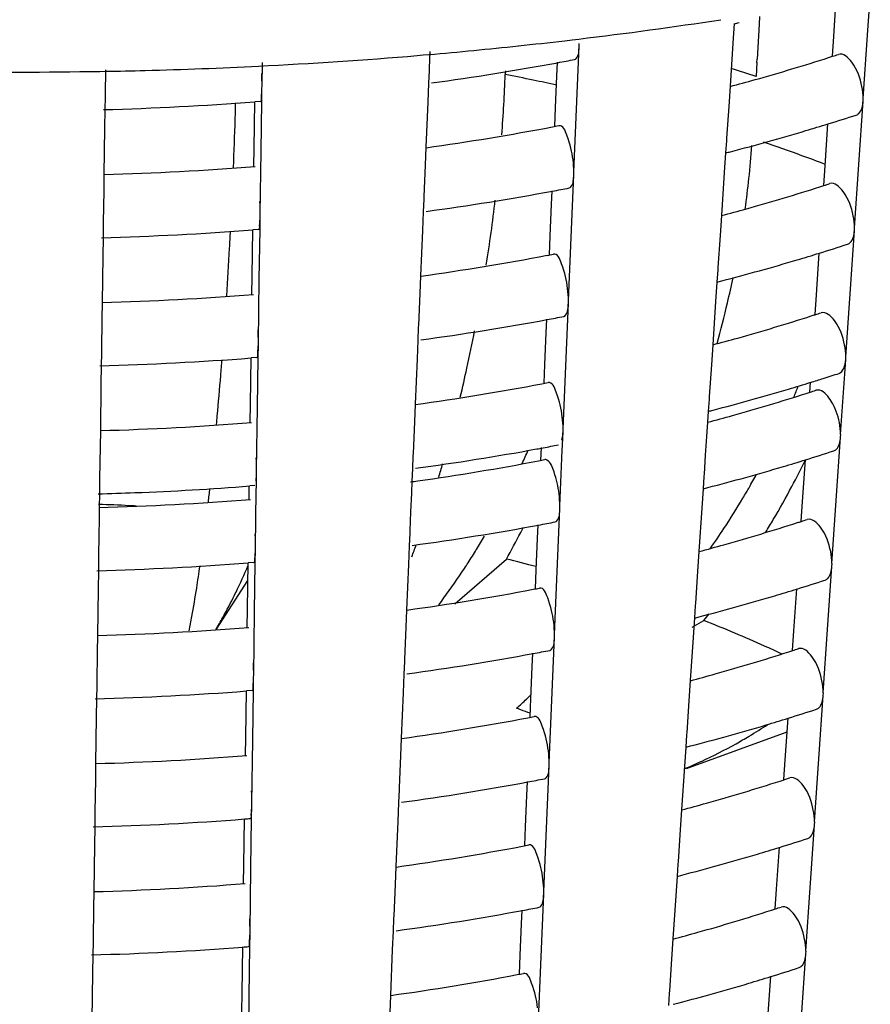
# Model space of a CAD drawing. Units: millimetres. Extents: x -1 to 1167, y -1 to 1651.
# Drawn here: x 380 to 383, y 812 to 815 of the extents above; entities that cross this region are included whole.
import ezdxf

# ---------------------------------------------------------------- set-up
doc = ezdxf.new("R2010")
doc.units = ezdxf.units.MM
doc.header["$LTSCALE"] = 107.555556
doc.layers.add('GEOM', color=7, linetype='CONTINUOUS')

msp = doc.modelspace()

# ---------------------------------------------------------------- linework, layer by layer
at = {"layer": 'GEOM', "color": 7, "linetype": 'CONTINUOUS'}
for p, q in [((382.732, 815.3341), (382.7401, 815.4546)), ((382.8389, 815.338), (382.8478, 815.4706)), ((382.4971, 815.3972), (382.4957, 815.3735)), ((382.4168, 815.375), (382.4126, 815.3132)), ((382.4957, 815.3735), (382.489, 815.262)), ((381.8794, 815.321), (381.9031, 815.3237)), ((381.9031, 815.3237), (381.9237, 815.3262)), ((382.7279, 815.2718), (382.732, 815.3341)), ((382.8253, 815.1376), (382.8389, 815.338)), ((381.9167, 815.1041), (381.925, 815.3032)), ((381.925, 815.3032), (381.9254, 815.312)), ((382.4126, 815.3132), (382.4034, 815.1765)), ((381.4124, 815.2741), (381.4311, 815.2757)), ((381.4311, 815.2757), (381.4494, 815.2773)), ((381.452, 815.2863), (381.4498, 815.2338)), ((382.4884, 815.2521), (382.489, 815.262)), ((380.4241, 815.2292), (380.423, 815.1514)), ((380.9203, 815.1782), (380.9213, 815.2518)), ((381.4498, 815.2347), (381.4495, 815.2259)), ((381.8548, 815.2088), (381.8567, 815.2525)), ((382.4885, 815.2531), (382.4857, 815.2075)), ((380.4068, 815.2238), (380.4244, 815.2241)), ((381.4495, 815.2259), (381.4478, 815.1861)), ((381.6915, 815.2257), (381.6911, 815.214)), ((381.8506, 815.1093), (381.8548, 815.2088)), ((380.9196, 815.1287), (380.9202, 815.1697)), ((380.9202, 815.1697), (380.9203, 815.1785)), ((381.4478, 815.1861), (381.4453, 815.1265)), ((382.4034, 815.1765), (382.3991, 815.1126)), ((380.4229, 815.1435), (380.4224, 815.1027)), ((380.423, 815.1523), (380.4229, 815.1435)), ((382.8249, 815.129), (382.8255, 815.1379)), ((380.4224, 815.1027), (380.4215, 815.0444)), ((380.895, 814.981), (380.8971, 815.1277)), ((380.9151, 815.1287), (380.8972, 815.1274)), ((380.9174, 814.9712), (380.9196, 815.1287)), ((381.4453, 815.1265), (381.4393, 814.9833)), ((381.8482, 815.0497), (381.8506, 815.1093)), ((381.9083, 814.9048), (381.9167, 815.1041)), ((382.3991, 815.1126), (382.3924, 815.012)), ((382.8114, 814.9288), (382.8249, 815.129)), ((380.4215, 815.0444), (380.4195, 814.8976)), ((382.7045, 814.9249), (382.7135, 815.0577)), ((382.3924, 815.0129), (382.3919, 815.004)), ((380.8942, 814.9226), (380.895, 814.981)), ((381.4393, 814.9833), (381.437, 814.927)), ((382.3919, 815.004), (382.3893, 814.9658)), ((380.9145, 814.7725), (380.9174, 814.9712)), ((382.3893, 814.9658), (382.3851, 814.904)), ((381.437, 814.927), (381.4328, 814.827)), ((382.7004, 814.8625), (382.7045, 814.9249)), ((382.7978, 814.7284), (382.8114, 814.9288)), ((380.4195, 814.8976), (380.4187, 814.8455)), ((381.8997, 814.6972), (381.908, 814.8963)), ((381.908, 814.8963), (381.9084, 814.9051)), ((382.3851, 814.904), (382.376, 814.7673)), ((380.4187, 814.8455), (380.4173, 814.7457)), ((381.4328, 814.8279), (381.4325, 814.819)), ((381.8378, 814.8019), (381.8397, 814.8456)), ((381.4325, 814.819), (381.4308, 814.7792)), ((381.8337, 814.7024), (381.8378, 814.8019)), ((380.9139, 814.723), (380.9145, 814.764)), ((380.9145, 814.764), (380.9146, 814.7728)), ((381.4308, 814.7792), (381.4283, 814.7196)), ((382.376, 814.7673), (382.3717, 814.7034)), ((380.4172, 814.7378), (380.4166, 814.697)), ((380.4173, 814.7466), (380.4172, 814.7378)), ((382.7974, 814.7198), (382.798, 814.7287)), ((380.4166, 814.697), (380.4158, 814.6387)), ((380.8893, 814.5753), (380.8914, 814.722)), ((380.9093, 814.7231), (380.8915, 814.7217)), ((380.9116, 814.5655), (380.9139, 814.723)), ((381.4283, 814.7196), (381.4224, 814.5764)), ((381.8312, 814.6428), (381.8337, 814.7024)), ((381.8913, 814.498), (381.8997, 814.6972)), ((382.3717, 814.7034), (382.3649, 814.6027)), ((382.7839, 814.5195), (382.7974, 814.7198)), ((380.4158, 814.6387), (380.4137, 814.4919)), ((382.6771, 814.5157), (382.686, 814.6484)), ((382.3649, 814.6037), (382.3644, 814.5948)), ((380.8885, 814.5169), (380.8893, 814.5753)), ((381.4224, 814.5764), (381.42, 814.5201)), ((382.3644, 814.5948), (382.3618, 814.5566)), ((380.9088, 814.3668), (380.9116, 814.5655)), ((382.3618, 814.5566), (382.3577, 814.4948)), ((381.42, 814.5201), (381.4158, 814.4201)), ((382.6729, 814.4533), (382.6771, 814.5157)), ((382.7703, 814.3191), (382.7839, 814.5195)), ((380.4137, 814.4919), (380.413, 814.4398)), ((381.8827, 814.2903), (381.891, 814.4894)), ((381.891, 814.4894), (381.8914, 814.4982)), ((382.3577, 814.4948), (382.3485, 814.358)), ((380.413, 814.4398), (380.4116, 814.3401)), ((381.4159, 814.421), (381.4155, 814.4122)), ((381.8208, 814.3951), (381.8227, 814.4387)), ((381.4155, 814.4122), (381.4139, 814.3723)), ((381.8167, 814.2955), (381.8208, 814.3951)), ((380.9081, 814.3173), (380.9087, 814.3583)), ((380.9087, 814.3583), (380.9089, 814.3671)), ((381.4139, 814.3723), (381.4114, 814.3127)), ((382.3485, 814.358), (382.3442, 814.2941)), ((380.4114, 814.3322), (380.4109, 814.2914)), ((380.4115, 814.341), (380.4114, 814.3322)), ((380.4109, 814.2914), (380.41, 814.233)), ((380.8836, 814.1696), (380.8856, 814.3163)), ((380.9036, 814.3174), (380.8857, 814.316)), ((380.9059, 814.1598), (380.9081, 814.3173)), ((381.4114, 814.3127), (381.4054, 814.1695)), ((381.8142, 814.2359), (381.8167, 814.2955)), ((382.3442, 814.2941), (382.3374, 814.1935)), ((382.7669, 814.266), (382.7699, 814.3106)), ((382.7699, 814.3106), (382.7705, 814.3194)), ((381.8743, 814.0911), (381.8827, 814.2903)), ((382.766, 814.2514), (382.7669, 814.266)), ((380.41, 814.233), (380.408, 814.0863)), ((382.6564, 814.2078), (382.6585, 814.2392)), ((382.7538, 814.0736), (382.766, 814.2514)), ((380.8827, 814.1112), (380.8836, 814.1696)), ((381.4054, 814.1695), (381.403, 814.1132)), ((382.3369, 814.1856), (382.3343, 814.1474)), ((382.3375, 814.1944), (382.3369, 814.1856)), ((380.903, 813.9611), (380.9059, 814.1598)), ((382.3343, 814.1474), (382.332, 814.1125)), ((381.403, 814.1132), (381.3989, 814.0132)), ((382.332, 814.1125), (382.329, 814.0672)), ((380.408, 814.0863), (380.4072, 814.0341)), ((381.8723, 814.0401), (381.8741, 814.0825)), ((381.8741, 814.0825), (381.8745, 814.0914)), ((382.7534, 814.065), (382.7541, 814.0739)), ((382.329, 814.0672), (382.325, 814.0077)), ((382.74, 813.8648), (382.7534, 814.065)), ((380.4072, 814.0341), (380.4058, 813.9344)), ((381.3989, 814.0141), (381.3985, 814.0053)), ((381.804, 813.9918), (381.8057, 814.0319)), ((381.8641, 813.8469), (381.8716, 814.0237)), ((381.8716, 814.0237), (381.8723, 814.0401)), ((381.3985, 814.0053), (381.3969, 813.9654)), ((382.325, 814.0077), (382.321, 813.948)), ((382.6331, 813.8609), (382.6421, 813.9937)), ((380.9024, 813.9116), (380.903, 813.9526)), ((380.903, 813.9526), (380.9031, 813.9614)), ((381.3969, 813.9654), (381.3952, 813.9254)), ((382.321, 813.9489), (382.3204, 813.94)), ((380.4057, 813.9265), (380.4051, 813.8857)), ((380.4058, 813.9353), (380.4057, 813.9265)), ((381.3952, 813.9254), (381.3936, 813.8876)), ((382.3204, 813.94), (382.3179, 813.9018)), ((380.4051, 813.8857), (380.4045, 813.8428)), ((380.8793, 813.8678), (380.8799, 813.9106)), ((380.8978, 813.9117), (380.8814, 813.9104)), ((380.8996, 813.7177), (380.9021, 813.894)), ((380.9021, 813.894), (380.9024, 813.9116)), ((381.3936, 813.8876), (381.3912, 813.8284)), ((382.3179, 813.9018), (382.3137, 813.84)), ((382.6289, 813.7986), (382.6331, 813.8609)), ((382.7264, 813.6644), (382.74, 813.8648)), ((380.4045, 813.8428), (380.404, 813.8091)), ((381.3912, 813.8284), (381.3887, 813.7691)), ((381.8556, 813.6393), (381.8639, 813.8384)), ((381.8639, 813.8384), (381.8643, 813.8472)), ((382.3137, 813.84), (382.3045, 813.7032)), ((380.404, 813.8091), (380.4032, 813.7502)), ((381.3883, 813.7611), (381.3867, 813.7213)), ((381.3887, 813.77), (381.3883, 813.7611)), ((381.7937, 813.744), (381.7955, 813.7877)), ((380.4032, 813.7502), (380.4024, 813.691)), ((381.7895, 813.6445), (381.7937, 813.744)), ((380.8989, 813.6682), (380.8995, 813.7092)), ((380.8995, 813.7092), (380.8997, 813.718)), ((381.3867, 813.7213), (381.3842, 813.6617)), ((382.3045, 813.7032), (382.3002, 813.6394)), ((380.4023, 813.6831), (380.4017, 813.6423)), ((380.4023, 813.6919), (380.4023, 813.6831)), ((380.8744, 813.5205), (380.8764, 813.6672)), ((380.8944, 813.6683), (380.8765, 813.6669)), ((380.8967, 813.5107), (380.8989, 813.6682)), ((381.531, 813.5373), (381.6946, 813.679)), ((380.4017, 813.6423), (380.4009, 813.5839)), ((381.3842, 813.6617), (381.3782, 813.5185)), ((381.787, 813.5849), (381.7895, 813.6445)), ((381.8471, 813.4401), (381.8556, 813.6393)), ((382.3002, 813.6394), (382.2935, 813.5388)), ((382.7125, 813.4556), (382.726, 813.6558)), ((382.726, 813.6558), (382.7266, 813.6647)), ((380.7757, 813.457), (380.8756, 813.6108)), ((380.4009, 813.5839), (380.3988, 813.4372)), ((382.6056, 813.4517), (382.6146, 813.5844)), ((380.8735, 813.4621), (380.8744, 813.5205)), ((381.3782, 813.5185), (381.3759, 813.4622)), ((382.2929, 813.5308), (382.2904, 813.4926)), ((382.2935, 813.5397), (382.2929, 813.5308)), ((380.8939, 813.312), (380.8967, 813.5107)), ((382.2834, 813.4635), (382.3203, 813.484)), ((382.2904, 813.4926), (382.2862, 813.4308)), ((381.3759, 813.4622), (381.3717, 813.3622)), ((382.6014, 813.3894), (382.6056, 813.4517)), ((382.6989, 813.2552), (382.7125, 813.4556)), ((380.3988, 813.4372), (380.398, 813.385)), ((381.8386, 813.2324), (381.8469, 813.4315)), ((381.8469, 813.4315), (381.8473, 813.4404)), ((382.2862, 813.4308), (382.277, 813.294)), ((380.398, 813.385), (380.3966, 813.2853)), ((381.3717, 813.3631), (381.3714, 813.3543)), ((381.7767, 813.3372), (381.7785, 813.3808)), ((381.3714, 813.3543), (381.3697, 813.3144)), ((381.7725, 813.2376), (381.7767, 813.3372)), ((380.8932, 813.2625), (380.8938, 813.3035)), ((380.8938, 813.3035), (380.8939, 813.3123)), ((381.3697, 813.3144), (381.3672, 813.2548)), ((382.277, 813.294), (382.2728, 813.2302)), ((380.3965, 813.2774), (380.3959, 813.2366)), ((380.3966, 813.2862), (380.3965, 813.2774)), ((380.8686, 813.1149), (380.8707, 813.2615)), ((380.8886, 813.2626), (380.8708, 813.2612)), ((380.891, 813.105), (380.8932, 813.2625)), ((380.3959, 813.2366), (380.3951, 813.1782)), ((381.3672, 813.2548), (381.3612, 813.1116)), ((381.77, 813.178), (381.7725, 813.2376)), ((381.8302, 813.0332), (381.8386, 813.2324)), ((382.2728, 813.2302), (382.266, 813.1296)), ((382.685, 813.0464), (382.6985, 813.2466)), ((382.6985, 813.2466), (382.6991, 813.2555)), ((380.3951, 813.1782), (380.393, 813.0315)), ((382.5781, 813.0425), (382.5871, 813.1752)), ((380.8678, 813.0564), (380.8686, 813.1149)), ((381.3612, 813.1116), (381.3589, 813.0553)), ((382.2655, 813.1216), (382.2629, 813.0834)), ((382.2655, 813.0155), (382.5841, 813.1312)), ((382.266, 813.1305), (382.2655, 813.1216)), ((380.8881, 812.9063), (380.891, 813.105)), ((382.2629, 813.0834), (382.2587, 813.0216)), ((381.3589, 813.0553), (381.3547, 812.9553)), ((382.6714, 812.846), (382.685, 813.0464)), ((380.393, 813.0315), (380.3923, 812.9793)), ((381.8216, 812.8255), (381.8299, 813.0246)), ((381.8299, 813.0246), (381.8303, 813.0335)), ((382.2587, 813.0216), (382.2496, 812.8848)), ((382.574, 812.9801), (382.5781, 813.0425)), ((380.3923, 812.9793), (380.3909, 812.8796)), ((381.3547, 812.9562), (381.3544, 812.9474)), ((381.7597, 812.9303), (381.7615, 812.974)), ((381.3544, 812.9474), (381.3527, 812.9076)), ((381.7555, 812.8308), (381.7597, 812.9303)), ((380.8874, 812.8568), (380.888, 812.8978)), ((380.888, 812.8978), (380.8882, 812.9066)), ((381.3527, 812.9076), (381.3502, 812.8479)), ((380.3908, 812.8717), (380.3902, 812.8309)), ((380.3909, 812.8805), (380.3908, 812.8717)), ((380.8629, 812.7092), (380.865, 812.8558)), ((380.8852, 812.6993), (380.8874, 812.8568)), ((382.2496, 812.8848), (382.2453, 812.821)), ((380.3902, 812.8309), (380.3894, 812.7725)), ((381.3502, 812.8479), (381.3443, 812.7048)), ((381.7531, 812.7712), (381.7555, 812.8308)), ((381.8132, 812.6263), (381.8216, 812.8255)), ((382.6575, 812.6371), (382.671, 812.8374)), ((382.671, 812.8374), (382.6716, 812.8463)), ((382.2453, 812.821), (382.2385, 812.7204)), ((380.3894, 812.7725), (380.3873, 812.6258)), ((382.5507, 812.6333), (382.5596, 812.7659)), ((380.862, 812.6507), (380.8629, 812.7092)), ((381.3443, 812.7048), (381.3419, 812.6485)), ((382.238, 812.7124), (382.2354, 812.6742)), ((382.2385, 812.7213), (382.238, 812.7124)), ((380.8824, 812.5007), (380.8852, 812.6993)), ((382.2354, 812.6742), (382.2313, 812.6124)), ((381.3419, 812.6485), (381.3377, 812.5484)), ((380.3873, 812.6258), (380.3865, 812.5736)), ((381.8046, 812.4187), (381.8129, 812.6178)), ((381.8129, 812.6178), (381.8133, 812.6266)), ((382.2313, 812.6124), (382.2221, 812.4755)), ((382.5465, 812.5709), (382.5507, 812.6333)), ((382.6439, 812.4368), (382.6575, 812.6371)), ((380.3865, 812.5736), (380.3851, 812.4739)), ((381.3377, 812.5493), (381.3374, 812.5405)), ((381.7427, 812.5234), (381.7446, 812.5671)), ((381.3374, 812.5405), (381.3357, 812.5007)), ((381.7386, 812.4239), (381.7427, 812.5234)), ((380.8817, 812.4511), (380.8823, 812.4921)), ((380.8823, 812.4921), (380.8824, 812.5009)), ((381.3357, 812.5007), (381.3332, 812.4411)), ((380.385, 812.466), (380.3844, 812.4252)), ((380.3851, 812.4748), (380.385, 812.466)), ((380.8795, 812.2936), (380.8817, 812.4511)), ((382.2221, 812.4755), (382.2178, 812.4117)), ((380.3844, 812.4252), (380.3836, 812.3668)), ((380.8571, 812.3035), (380.8592, 812.4501)), ((381.3332, 812.4411), (381.3273, 812.2979)), ((381.7361, 812.3643), (381.7386, 812.4239)), ((382.6301, 812.2279), (382.6435, 812.4282)), ((382.6435, 812.4282), (382.6441, 812.4371)), ((381.7962, 812.2194), (381.8046, 812.4187)), ((382.2178, 812.4117), (382.211, 812.3111)), ((380.3836, 812.3668), (380.3815, 812.2201)), ((382.5232, 812.2241), (382.5321, 812.3567)), ((380.8563, 812.2451), (380.8571, 812.3035)), ((381.3273, 812.2979), (381.3249, 812.2416)), ((382.2105, 812.3032), (382.2079, 812.265)), ((382.2111, 812.312), (382.2105, 812.3032)), ((380.8766, 812.095), (380.8795, 812.2936))]:
    msp.add_line(p, q, dxfattribs=at)
for centre, radius, start, end in [((380.2561, 829.241), 14.0144, 276.83404, 278.69067), ((380.5128, 822.7396), 7.607, 284.49709, 284.61317), ((380.221, 829.5259), 14.3014, 276.06673, 276.65879), ((380.1993, 829.7343), 14.511, 274.94203, 276.06504), ((380.1666, 830.1262), 14.9043, 272.85602, 274.79478), ((380.3055, 823.6624), 8.553, 280.45482, 280.81597), ((380.6505, 821.7362), 6.7904, 285.65288, 287.70622), ((380.7205, 821.5128), 6.5563, 287.71729, 287.83225), ((380.7301, 821.4829), 6.5249, 287.83221, 288.00272), ((380.1512, 830.4466), 15.225, 271.02794, 271.50129), ((380.1534, 830.3751), 15.1535, 271.50034, 272.85898), ((380.2547, 823.9473), 8.8424, 277.8186, 280.44319), ((380.6464, 809.5297), 5.9685, 72.04888, 72.84008), ((380.151, 830.4493), 15.2276, 269.03982, 270.96232), ((377.0841, 815.3869), 4.6103, 355.4687, 357.8507), ((380.5672, 822.029), 7.0948, 285.00345, 285.66244), ((380.1551, 824.8528), 9.7537, 271.54316, 274.36368), ((365.8226, 815.5369), 15.02, 358.22671, 358.42678), ((365.1266, 815.5591), 15.7164, 357.66679, 358.22426), ((380.7129, 821.5366), 6.7813, 287.16294, 287.95618), ((380.2578, 823.4172), 8.5176, 277.9785, 280.70927), ((380.3093, 823.134), 8.2297, 280.72314, 280.86746), ((380.6685, 821.6799), 6.9312, 286.55634, 287.16365), ((380.5775, 821.9909), 7.2553, 284.58517, 286.54557), ((379.7101, 815.1795), 2.7689, 353.8859, 356.054), ((380.5076, 822.2534), 7.527, 284.4794, 284.59669), ((380.1562, 824.3218), 9.4283, 271.60028, 274.51724), ((379.5076, 815.2008), 2.9725, 352.006, 353.8923), ((380.3044, 823.1582), 8.4545, 280.4687, 280.83403), ((380.6452, 821.2502), 6.7105, 285.64763, 287.72507), ((380.7153, 821.0267), 6.4763, 287.73641, 287.8528), ((380.7249, 820.9968), 6.4449, 287.85276, 288.0253), ((380.2535, 823.4432), 8.744, 277.80264, 280.45681), ((376.1731, 815.4704), 5.5253, 351.0427, 353.2014), ((380.5619, 821.5431), 7.015, 284.9906, 285.65743), ((380.1551, 824.3383), 9.6448, 271.52663, 274.379), ((364.2746, 815.5949), 16.5691, 356.77869, 356.96556), ((380.7076, 821.0507), 6.7015, 287.1749, 287.97773), ((364.5109, 815.5812), 16.3324, 356.24849, 356.78011), ((380.2566, 822.9131), 8.4191, 277.96382, 280.72651), ((380.3083, 822.6295), 8.1309, 280.74072, 280.88675), ((380.6632, 821.1939), 6.8514, 286.5617, 287.17564), ((380.5722, 821.5049), 7.1754, 284.56806, 286.55069), ((380.5024, 821.7673), 7.4469, 284.46132, 284.57984), ((379.1109, 815.2676), 3.3749, 346.6975, 348.0806), ((380.1562, 823.8073), 9.3193, 271.58385, 274.53491), ((379.0468, 815.2829), 3.4409, 344.4689, 346.6957), ((380.3033, 822.654), 8.3559, 280.4829, 280.85252), ((380.6399, 820.7642), 6.6306, 285.64226, 287.74436), ((380.7101, 820.5406), 6.3962, 287.75598, 287.87385), ((380.7198, 820.5107), 6.3648, 287.8738, 288.04843), ((380.2524, 822.9392), 8.6456, 277.78632, 280.47074), ((376.3006, 815.4427), 5.3949, 347.5969, 348.8715), ((380.5566, 821.0573), 6.9353, 284.97744, 285.6523), ((380.155, 823.8238), 9.5359, 271.50973, 274.39468), ((366.3623, 815.4471), 14.4761, 355.29822, 355.49677), ((367.2537, 815.3728), 13.5816, 354.75989, 355.30209), ((376.506, 815.3975), 5.1846, 346.558, 347.5972), ((380.7139, 820.5287), 6.5838, 287.54736, 288.001), ((380.2555, 822.409), 8.3207, 277.9488, 280.74417), ((380.3073, 822.1251), 8.0321, 280.75873, 280.9065), ((380.6579, 820.7081), 6.7717, 286.56718, 287.18757), ((380.6881, 820.6103), 6.6694, 287.18822, 287.54757), ((380.5669, 821.0188), 7.0955, 284.55057, 286.55593), ((380.6367, 820.4726), 6.5827, 285.63898, 287.75616), ((380.2253, 815.1902), 2.581, 337.2424, 338.0805), ((380.707, 820.2489), 6.3482, 287.76795, 287.88667), ((380.7167, 820.219), 6.3168, 287.88662, 288.06258), ((380.4973, 821.2811), 7.3669, 284.44283, 284.56261), ((380.1561, 823.2927), 9.2103, 271.56703, 274.55301), ((368.1052, 815.2957), 12.7266, 354.63234, 354.75572), ((380.5534, 820.7658), 6.8874, 284.9694, 285.64916), ((380.2497, 822.445), 8.5572, 277.77069, 280.376), ((378.9754, 815.263), 3.0512, 335.1758, 336.0489), ((380.2937, 822.1951), 8.3035, 280.38759, 280.53123), ((380.3028, 822.1464), 8.2539, 280.53103, 280.87148), ((380.6992, 820.2732), 6.5737, 287.19462, 288.01328), ((380.2566, 822.0962), 8.2511, 278.06115, 280.75609), ((377.3997, 815.1621), 4.2602, 343.3105, 343.8945), ((380.3066, 821.8224), 7.9728, 280.76974, 280.91858), ((380.6548, 820.4165), 6.7237, 286.57053, 287.19539), ((380.0286, 815.2783), 2.9126, 331.9579, 333.828), ((380.5638, 820.7272), 7.0475, 284.53988, 286.55913), ((380.2712, 815.1655), 2.5289, 330.1057, 331.2159), ((380.2203, 822.3379), 8.4955, 277.9178, 278.07443), ((380.152, 823.3885), 9.5062, 271.49817, 272.20167), ((380.1567, 823.2827), 9.4003, 272.19782, 274.42167), ((371.3804, 814.9566), 9.4338, 353.32618, 353.58725), ((380.4942, 820.9894), 7.3188, 284.43153, 284.55208), ((380.2999, 815.149), 2.4957, 329.2113, 329.7139), ((380.2901, 815.1547), 2.5071, 329.7139, 330.1047), ((380.0665, 815.2579), 2.8695, 329.5575, 331.9612), ((380.1561, 822.9844), 9.1454, 271.54592, 274.56403), ((380.3355, 815.1274), 2.4542, 326.5764, 329.2181), ((380.154, 806.8603), 6.9962, 87.17185, 87.96638), ((380.1553, 806.8885), 6.968, 86.99178, 87.17148), ((380.3015, 821.8473), 8.1982, 280.50631, 280.88299), ((380.6314, 819.9867), 6.5029, 285.6334, 287.77621), ((380.1083, 815.2336), 2.8211, 328.6064, 329.5535), ((380.7018, 819.7628), 6.2682, 287.78829, 287.9086), ((380.7115, 819.7328), 6.2367, 287.90855, 288.08662), ((380.2505, 822.1327), 8.4881, 277.75941, 280.49369), ((379.0622, 815.151), 3.016, 330.7865, 332.6088), ((378.9469, 815.2114), 3.1462, 332.5979, 332.9338), ((380.4027, 815.0832), 2.3737, 324.7068, 326.5742), ((379.5502, 814.9618), 2.402, 328.5829, 329.7394), ((378.5543, 814.7764), 3.0426, 339.0062, 339.765), ((379.659, 814.8953), 2.2744, 327.3238, 328.5841), ((380.5481, 820.2799), 6.8077, 284.95574, 285.64384), ((380.155, 823.0007), 9.3617, 271.48187, 274.42053), ((379.7402, 814.8434), 2.1781, 326.7575, 327.3189), ((380.3949, 808.3329), 5.5018, 75.3107, 76.3358), ((375.5772, 814.4043), 5.2006, 350.9615, 351.7429), ((378.937, 814.4981), 2.1135, 334.0765, 336.5792), ((379.892, 814.7423), 1.9956, 323.5173, 326.7976), ((380.694, 819.7872), 6.4939, 287.20731, 288.03619), ((376.8817, 814.1949), 3.8795, 349.6363, 350.9881), ((379.3344, 814.3047), 1.6715, 331.3068, 334.0837), ((380.2536, 821.6024), 8.1631, 277.92401, 280.77331), ((380.3056, 821.318), 7.874, 280.78845, 280.93911), ((380.6495, 819.9305), 6.6439, 286.57623, 287.20811), ((380.0443, 814.6312), 1.8072, 322.6262, 323.4782), ((380.5585, 820.2412), 6.9676, 284.52173, 286.56456), ((377.9054, 814.0088), 2.839, 348.6748, 349.6146), ((379.6441, 814.1349), 1.3183, 328.9824, 330.8987), ((379.5256, 814.2016), 1.4544, 330.8734, 331.2521), ((380.489, 820.5032), 7.2387, 284.41236, 284.53421), ((380.3895, 815.0362), 2.4774, 321.2028, 321.8245), ((380.8097, 809.6067), 4.1611, 67.2603, 68.7145), ((380.1561, 822.4695), 9.036, 271.53927, 274.58287), ((380.8991, 809.8198), 3.93, 65.7582, 67.2611), ((380.3004, 821.3431), 8.0996, 280.5214, 280.90263), ((380.9731, 809.985), 3.749, 64.8546, 65.7533), ((380.6967, 819.2767), 6.1882, 287.80914, 287.93101), ((380.7064, 819.2467), 6.1566, 287.93096, 288.11126), ((380.2493, 821.6286), 8.3897, 277.74208, 280.50848), ((380.6262, 819.5007), 6.423, 285.62769, 287.79674), ((380.5428, 819.794), 6.7279, 284.94174, 285.6384), ((380.155, 822.4862), 9.2528, 271.46392, 274.43717), ((380.9893, 814.0541), 1.1233, 312.1489, 314.2492), ((381.048, 813.9895), 1.036, 310.8996, 312.1372), ((380.6887, 819.3013), 6.414, 287.2203, 288.05965), ((380.2524, 821.0983), 8.0646, 277.90802, 280.79209), ((380.3046, 820.8135), 7.7751, 280.80762, 280.96015), ((380.6442, 819.4446), 6.5641, 286.58207, 287.22112), ((380.5532, 819.7551), 6.8877, 284.50316, 286.57013), ((381.5836, 814.5889), 1.7142, 300.8969, 303.2077), ((381.6148, 814.5369), 1.6536, 299.2365, 300.8933), ((380.4838, 820.0171), 7.1587, 284.39274, 284.51593), ((381.6546, 814.4645), 1.571, 294.777, 299.2594), ((380.1561, 821.9549), 8.927, 271.52137, 274.60213), ((381.6946, 814.3792), 1.4767, 292.4464, 294.7567), ((380.2993, 820.8389), 8.001, 280.53684, 280.92275), ((380.7012, 818.7605), 6.0765, 287.95395, 288.13651), ((380.2481, 821.1245), 8.2912, 277.72433, 280.52362), ((380.6209, 819.0147), 6.3431, 285.62184, 287.81779), ((380.6915, 818.7905), 6.1081, 287.83051, 287.954), ((380.5375, 819.3081), 6.6482, 284.9274, 285.63282), ((380.1658, 821.8187), 8.9904, 274.461, 274.57504), ((380.1549, 821.9718), 9.1439, 271.44554, 274.45422), ((380.6835, 818.8154), 6.3342, 287.2336, 288.08369), ((380.2512, 820.5942), 7.9662, 277.89164, 280.81135), ((380.3035, 820.309), 7.6763, 280.82727, 280.98171), ((380.6389, 818.9587), 6.4843, 286.58805, 287.23445), ((380.5479, 819.2691), 6.8077, 284.48414, 286.57583), ((380.4786, 819.5309), 7.0786, 284.37266, 284.49721), ((380.156, 821.4404), 8.818, 271.50303, 274.62187), ((380.2982, 820.3346), 7.9025, 280.55266, 280.94335), ((380.6961, 818.2743), 5.9964, 287.97752, 288.16242), ((380.247, 820.6204), 8.1928, 277.70616, 280.53912), ((380.6156, 818.5287), 6.2632, 285.61584, 287.83937), ((380.6863, 818.3044), 6.0281, 287.85242, 287.97757), ((380.5322, 818.8223), 6.5684, 284.9127, 285.62711), ((380.1658, 821.3039), 8.8812, 274.47862, 274.59407), ((380.1549, 821.4573), 9.035, 271.42672, 274.47167), ((380.2501, 820.0901), 7.8677, 277.87485, 280.83108), ((380.3025, 819.8045), 7.5774, 280.84742, 281.00382), ((380.6782, 818.3294), 6.2544, 287.24722, 288.10833), ((380.5427, 818.783), 6.7278, 284.46466, 286.58167), ((380.6336, 818.4728), 6.4045, 286.59418, 287.24809)]:
    msp.add_arc(centre, radius, start, end, dxfattribs=at)
at = {"layer": 'GEOM', "color": 9, "linetype": 'CONTINUOUS'}
for centre, radius, start, end in [((380.3197, 808.2138), 7.1333, 78.18826, 78.91557), ((380.3468, 808.3434), 7.0009, 77.57014, 78.18799), ((380.7488, 809.7731), 5.5148, 70.0409, 71.378), ((380.8238, 809.9805), 5.2942, 69.1884, 70.0376), ((380.5512, 809.8823), 3.5258, 70.2837, 70.5311), ((380.5682, 809.9295), 3.4755, 69.7601, 70.2843)]:
    msp.add_arc(centre, radius, start, end, dxfattribs=at)
at = {"layer": 'GEOM', "color": 7, "linetype": 'CONTINUOUS'}
for points, knots in [([(381.9105, 815.2613), (381.9127, 815.2616), (381.9251, 815.2726), (381.9245, 815.2901), (381.925, 815.3032)], [0, 0, 0, 0, 0.144568, 1, 1, 1, 1]), ([(382.8211, 815.1756), (382.8155, 815.2029), (382.804, 815.2419), (382.7622, 815.2825), (382.7467, 815.2775)], [0, 0, 0, 0, 0.63032, 1, 1, 1, 1]), ([(380.9151, 815.1287), (380.919, 815.1289), (380.9177, 815.15), (380.9201, 815.1597), (380.9202, 815.1697)], [0, 0, 0, 0, 0.282756, 1, 1, 1, 1]), ([(382.8035, 815.0856), (382.8065, 815.0866), (382.8208, 815.0966), (382.824, 815.1155), (382.8249, 815.129)], [0, 0, 0, 0, 0.191872, 1, 1, 1, 1]), ([(381.9057, 814.9432), (381.9024, 814.9698), (381.8953, 815.0009), (381.874, 815.0541), (381.861, 815.0518)], [0, 0, 0, 0, 0.668948, 1, 1, 1, 1]), ([(381.8935, 814.8544), (381.8957, 814.8548), (381.9082, 814.8657), (381.9075, 814.8832), (381.908, 814.8963)], [0, 0, 0, 0, 0.144576, 1, 1, 1, 1]), ([(382.7936, 814.7664), (382.7881, 814.7937), (382.7765, 814.8327), (382.7347, 814.8733), (382.7192, 814.8683)], [0, 0, 0, 0, 0.630345, 1, 1, 1, 1]), ([(380.9093, 814.723), (380.9132, 814.7232), (380.912, 814.7443), (380.9143, 814.7541), (380.9145, 814.764)], [0, 0, 0, 0, 0.282768, 1, 1, 1, 1]), ([(382.776, 814.6764), (382.7791, 814.6774), (382.7933, 814.6874), (382.7965, 814.7063), (382.7974, 814.7198)], [0, 0, 0, 0, 0.191876, 1, 1, 1, 1]), ([(381.8887, 814.5363), (381.8854, 814.5629), (381.8783, 814.594), (381.8571, 814.6473), (381.844, 814.6449)], [0, 0, 0, 0, 0.668969, 1, 1, 1, 1]), ([(381.8765, 814.4475), (381.8787, 814.4479), (381.8912, 814.4589), (381.8905, 814.4763), (381.891, 814.4894)], [0, 0, 0, 0, 0.144584, 1, 1, 1, 1]), ([(382.7661, 814.3572), (382.7606, 814.3845), (382.749, 814.4235), (382.7073, 814.4641), (382.6917, 814.459)], [0, 0, 0, 0, 0.630371, 1, 1, 1, 1]), ([(380.9036, 814.3173), (380.9075, 814.3175), (380.9063, 814.3386), (380.9086, 814.3484), (380.9087, 814.3583)], [0, 0, 0, 0, 0.282781, 1, 1, 1, 1]), ([(381.8717, 814.1295), (381.8684, 814.1561), (381.8613, 814.1871), (381.8401, 814.2404), (381.827, 814.238)], [0, 0, 0, 0, 0.668992, 1, 1, 1, 1]), ([(382.6875, 814.2135), (382.6855, 814.2141), (382.6813, 814.2147), (382.6771, 814.2141), (382.6752, 814.2135)], [0, 0, 0, 0, 0.516923, 1, 1, 1, 1]), ([(382.7497, 814.1116), (382.7448, 814.1352), (382.7314, 814.1728), (382.7036, 814.209), (382.6875, 814.2135)], [0, 0, 0, 0, 0.590005, 1, 1, 1, 1]), ([(382.7321, 814.0217), (382.7351, 814.0226), (382.7494, 814.0326), (382.7525, 814.0516), (382.7534, 814.065)], [0, 0, 0, 0, 0.191883, 1, 1, 1, 1]), ([(381.8232, 813.9925), (381.8221, 813.9931), (381.8201, 813.994), (381.8178, 813.9941), (381.8168, 813.9939)], [0, 0, 0, 0, 0.532687, 1, 1, 1, 1]), ([(381.8615, 813.8853), (381.8586, 813.909), (381.8498, 813.9445), (381.8357, 813.985), (381.8232, 813.9925)], [0, 0, 0, 0, 0.619953, 1, 1, 1, 1]), ([(381.8494, 813.7965), (381.8516, 813.7969), (381.864, 813.8079), (381.8633, 813.8253), (381.8639, 813.8384)], [0, 0, 0, 0, 0.144598, 1, 1, 1, 1]), ([(382.7222, 813.7024), (382.7166, 813.7297), (382.7051, 813.7688), (382.6633, 813.8093), (382.6477, 813.8043)], [0, 0, 0, 0, 0.630413, 1, 1, 1, 1]), ([(380.8944, 813.6683), (380.8983, 813.6684), (380.8971, 813.6895), (380.8994, 813.6993), (380.8995, 813.7092)], [0, 0, 0, 0, 0.282802, 1, 1, 1, 1]), ([(382.7046, 813.6124), (382.7077, 813.6134), (382.7219, 813.6234), (382.725, 813.6424), (382.726, 813.6558)], [0, 0, 0, 0, 0.191888, 1, 1, 1, 1]), ([(381.8446, 813.4785), (381.8413, 813.5051), (381.8342, 813.5361), (381.8129, 813.5894), (381.7999, 813.587)], [0, 0, 0, 0, 0.669028, 1, 1, 1, 1]), ([(381.8324, 813.3896), (381.8346, 813.39), (381.847, 813.401), (381.8463, 813.4184), (381.8469, 813.4315)], [0, 0, 0, 0, 0.144607, 1, 1, 1, 1]), ([(382.6947, 813.2932), (382.6891, 813.3205), (382.6776, 813.3596), (382.6358, 813.4001), (382.6203, 813.3951)], [0, 0, 0, 0, 0.63044, 1, 1, 1, 1]), ([(380.8886, 813.2626), (380.8926, 813.2628), (380.8913, 813.2838), (380.8936, 813.2936), (380.8938, 813.3035)], [0, 0, 0, 0, 0.282816, 1, 1, 1, 1]), ([(382.6771, 813.2032), (382.6802, 813.2042), (382.6944, 813.2142), (382.6976, 813.2331), (382.6985, 813.2466)], [0, 0, 0, 0, 0.191892, 1, 1, 1, 1]), ([(381.8276, 813.0716), (381.8243, 813.0982), (381.8172, 813.1292), (381.7959, 813.1825), (381.7829, 813.1801)], [0, 0, 0, 0, 0.669052, 1, 1, 1, 1]), ([(381.8154, 812.9827), (381.8176, 812.9831), (381.83, 812.9941), (381.8294, 813.0116), (381.8299, 813.0246)], [0, 0, 0, 0, 0.144616, 1, 1, 1, 1]), ([(382.6672, 812.884), (382.6617, 812.9113), (382.6501, 812.9504), (382.6083, 812.9909), (382.5928, 812.9859)], [0, 0, 0, 0, 0.630468, 1, 1, 1, 1]), ([(380.8829, 812.8569), (380.8868, 812.8571), (380.8856, 812.8782), (380.8879, 812.8879), (380.888, 812.8978)], [0, 0, 0, 0, 0.28283, 1, 1, 1, 1]), ([(382.6497, 812.794), (382.6527, 812.795), (382.667, 812.805), (382.6701, 812.8239), (382.671, 812.8374)], [0, 0, 0, 0, 0.191897, 1, 1, 1, 1]), ([(381.8106, 812.6647), (381.8073, 812.6913), (381.8002, 812.7223), (381.7789, 812.7756), (381.7659, 812.7733)], [0, 0, 0, 0, 0.669076, 1, 1, 1, 1]), ([(381.7984, 812.5758), (381.8006, 812.5762), (381.8131, 812.5872), (381.8124, 812.6047), (381.8129, 812.6178)], [0, 0, 0, 0, 0.144626, 1, 1, 1, 1]), ([(382.6397, 812.4748), (382.6342, 812.5021), (382.6226, 812.5411), (382.5808, 812.5817), (382.5653, 812.5766)], [0, 0, 0, 0, 0.630497, 1, 1, 1, 1]), ([(380.8772, 812.4512), (380.8811, 812.4514), (380.8798, 812.4725), (380.8821, 812.4822), (380.8823, 812.4921)], [0, 0, 0, 0, 0.282844, 1, 1, 1, 1]), ([(382.6222, 812.3848), (382.6252, 812.3858), (382.6395, 812.3958), (382.6426, 812.4147), (382.6435, 812.4282)], [0, 0, 0, 0, 0.191902, 1, 1, 1, 1]), ([(381.7936, 812.2578), (381.7903, 812.2844), (381.7832, 812.3155), (381.7619, 812.3688), (381.7489, 812.3664)], [0, 0, 0, 0, 0.669101, 1, 1, 1, 1])]:
    msp.add_open_spline(points, degree=3, knots=knots, dxfattribs=at)
for points in [[(380.9203, 815.1782), (380.9203, 815.1911), (380.9199, 815.2039), (380.9194, 815.2168)], [(382.8253, 815.1376), (382.8253, 815.1503), (382.8236, 815.1631), (382.8211, 815.1756)], [(381.9083, 814.9048), (381.9083, 814.9177), (381.9073, 814.9305), (381.9057, 814.9432)], [(380.9145, 814.7725), (380.9145, 814.7854), (380.9142, 814.7982), (380.9137, 814.8111)], [(382.7978, 814.7284), (382.7978, 814.7411), (382.7962, 814.7539), (382.7936, 814.7664)], [(381.8913, 814.498), (381.8913, 814.5108), (381.8903, 814.5236), (381.8887, 814.5363)], [(380.9088, 814.3668), (380.9088, 814.3797), (380.9085, 814.3925), (380.9079, 814.4054)], [(382.7703, 814.3191), (382.7703, 814.3319), (382.7687, 814.3447), (382.7661, 814.3572)], [(382.7637, 814.2831), (382.7676, 814.2917), (382.7693, 814.3012), (382.7699, 814.3106)], [(382.7486, 814.2672), (382.7555, 814.2694), (382.7607, 814.2764), (382.7637, 814.2831)], [(381.8743, 814.0911), (381.8743, 814.1039), (381.8733, 814.1167), (381.8717, 814.1295)], [(382.7538, 814.0736), (382.7538, 814.0864), (382.7522, 814.0992), (382.7497, 814.1116)], [(381.8702, 814.0556), (381.8728, 814.0643), (381.8737, 814.0735), (381.8741, 814.0825)], [(380.903, 813.9611), (380.903, 813.974), (380.9027, 813.9869), (380.9022, 813.9997)], [(380.9017, 813.9259), (380.9026, 813.9348), (380.9028, 813.9437), (380.903, 813.9526)], [(381.8641, 813.8469), (381.8641, 813.8598), (381.8631, 813.8726), (381.8615, 813.8853)], [(380.8996, 813.7177), (380.8996, 813.7306), (380.8993, 813.7434), (380.8987, 813.7563)], [(382.7264, 813.6644), (382.7264, 813.6772), (382.7247, 813.6899), (382.7222, 813.7024)], [(381.8471, 813.4401), (381.8471, 813.4529), (381.8461, 813.4657), (381.8446, 813.4785)], [(380.8939, 813.312), (380.8939, 813.3249), (380.8935, 813.3378), (380.893, 813.3506)], [(382.6989, 813.2552), (382.6989, 813.2679), (382.6973, 813.2807), (382.6947, 813.2932)], [(381.8302, 813.0332), (381.8302, 813.046), (381.8292, 813.0588), (381.8276, 813.0716)], [(380.8881, 812.9063), (380.8881, 812.9192), (380.8878, 812.9321), (380.8872, 812.9449)], [(382.6714, 812.846), (382.6714, 812.8587), (382.6698, 812.8715), (382.6672, 812.884)], [(381.8132, 812.6263), (381.8132, 812.6391), (381.8122, 812.652), (381.8106, 812.6647)], [(380.8824, 812.5007), (380.8824, 812.5135), (380.882, 812.5264), (380.8815, 812.5392)], [(382.6439, 812.4368), (382.6439, 812.4495), (382.6423, 812.4623), (382.6397, 812.4748)]]:
    msp.add_open_spline(points, degree=3, dxfattribs=at)

doc.saveas('drawing.dxf')
